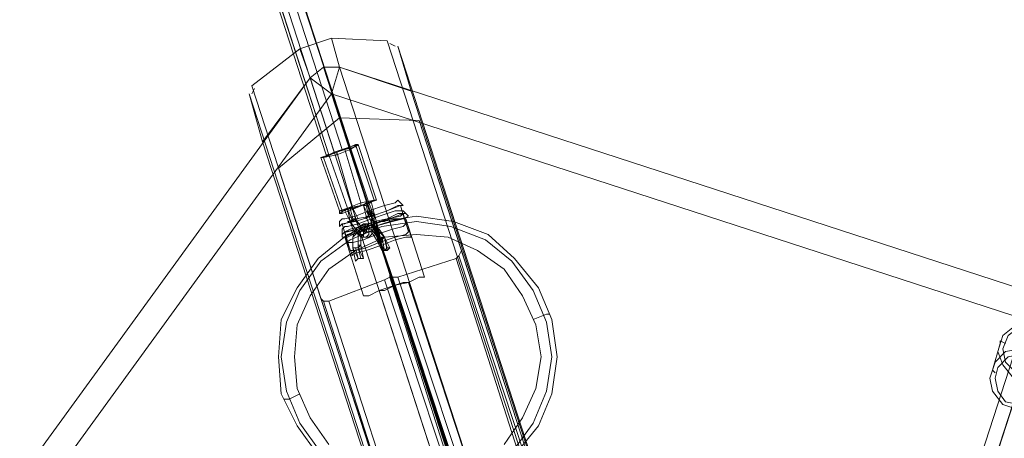
# Model space of a CAD drawing. Units: millimetres. Extents: x -109041 to -97743, y 97901 to 108775.
# Drawn here: x -104190 to -103591, y 104365 to 104619 of the extents above; entities that cross this region are included whole.
import ezdxf

# ---------------------------------------------------------------- set-up
doc = ezdxf.new("R2010")
doc.units = ezdxf.units.MM
for name, color, linetype, lineweight in [('beslag', 253, 'Continuous', 9), ('matr', 32, 'Continuous', 9), ('plader', 38, 'Continuous', 9), ('stål', 253, 'Continuous', 9), ('taifun', 251, 'Continuous', 9), ('tov', 251, 'Continuous', 9)]:
    doc.layers.add(name, color=color, linetype=linetype, lineweight=lineweight)

msp = doc.modelspace()

# ---------------------------------------------------------------- linework, layer by layer
at = {"layer": 'beslag'}
for points in [[(-104004.66, 104535.51), (-104006.28, 104535.51), (-104001.43, 104537.13), (-103991.74, 104540.35), (-103985.29, 104543.58), (-103983.67, 104543.58), (-103988.52, 104541.97), (-103996.59, 104538.74), (-104004.66, 104535.51)], [(-104004.66, 104535.51), (-104006.28, 104535.51), (-104001.43, 104537.13), (-103991.74, 104540.35), (-103985.29, 104543.58), (-103983.67, 104543.58), (-103988.52, 104541.97), (-103996.59, 104538.74), (-104004.66, 104535.51)], [(-103990.13, 104504.83), (-104001.43, 104537.13), (-103991.74, 104540.35), (-103982.06, 104508.06)], [(-103990.13, 104504.83), (-104001.43, 104537.13), (-103991.74, 104540.35), (-103982.06, 104508.06)], [(-103977.21, 104508.06), (-103988.52, 104541.97), (-103996.59, 104538.74), (-103986.9, 104504.83)], [(-103977.21, 104508.06), (-103988.52, 104541.97), (-103996.59, 104538.74), (-103986.9, 104504.83)], [(-103982.06, 104508.06), (-103991.74, 104540.35), (-103985.29, 104543.58), (-103973.98, 104509.68)], [(-103982.06, 104508.06), (-103991.74, 104540.35), (-103985.29, 104543.58), (-103973.98, 104509.68)], [(-103972.37, 104509.68), (-103983.67, 104543.58), (-103988.52, 104541.97), (-103977.21, 104508.06)], [(-103972.37, 104509.68), (-103983.67, 104543.58), (-103988.52, 104541.97), (-103977.21, 104508.06)], [(-103973.98, 104509.68), (-103985.29, 104543.58), (-103983.67, 104543.58), (-103972.37, 104509.68)], [(-103973.98, 104509.68), (-103985.29, 104543.58), (-103983.67, 104543.58), (-103972.37, 104509.68)], [(-103994.97, 104503.22), (-104006.28, 104535.51), (-104001.43, 104537.13), (-103990.13, 104504.83)], [(-103994.97, 104503.22), (-104006.28, 104535.51), (-104001.43, 104537.13), (-103990.13, 104504.83)], [(-104004.66, 104535.51), (-104006.28, 104535.51), (-103994.97, 104503.22), (-103993.36, 104503.22), (-104004.66, 104535.51)], [(-104004.66, 104535.51), (-104006.28, 104535.51), (-103994.97, 104503.22), (-103993.36, 104503.22), (-104004.66, 104535.51)], [(-103986.9, 104504.83), (-103996.59, 104538.74), (-104004.66, 104535.51), (-103993.36, 104503.22)], [(-103986.9, 104504.83), (-103996.59, 104538.74), (-104004.66, 104535.51), (-103993.36, 104503.22)], [(-103993.36, 104503.22), (-103994.97, 104503.22), (-103990.13, 104504.83), (-103982.06, 104508.06), (-103973.98, 104509.68), (-103972.37, 104509.68), (-103977.21, 104508.06), (-103986.9, 104504.83), (-103993.36, 104503.22), (-104004.66, 104535.51)], [(-103993.36, 104503.22), (-103994.97, 104503.22), (-103990.13, 104504.83), (-103982.06, 104508.06), (-103973.98, 104509.68), (-103972.37, 104509.68), (-103977.21, 104508.06), (-103986.9, 104504.83), (-103993.36, 104503.22), (-104004.66, 104535.51)], [(-103988.52, 104496.76), (-103991.74, 104503.22), (-103990.13, 104504.83), (-103988.52, 104496.76)], [(-103991.74, 104503.22), (-103990.13, 104504.83), (-103986.9, 104496.76), (-103988.52, 104496.76)], [(-103988.52, 104496.76), (-103991.74, 104503.22), (-103990.13, 104504.83), (-103988.52, 104496.76)], [(-103991.74, 104503.22), (-103990.13, 104504.83), (-103986.9, 104496.76), (-103988.52, 104496.76)], [(-103990.13, 104504.83), (-103986.9, 104496.76), (-103985.29, 104498.38), (-103986.9, 104504.83)], [(-103988.52, 104504.83), (-103986.9, 104498.38), (-103988.52, 104496.76), (-103990.13, 104504.83)], [(-103990.13, 104504.83), (-103986.9, 104496.76), (-103985.29, 104498.38), (-103986.9, 104504.83)], [(-103988.52, 104504.83), (-103986.9, 104498.38), (-103988.52, 104496.76), (-103990.13, 104504.83)], [(-103986.9, 104504.83), (-103983.67, 104498.38), (-103985.29, 104498.38), (-103986.9, 104498.38), (-103988.52, 104504.83)], [(-103986.9, 104504.83), (-103983.67, 104498.38), (-103985.29, 104498.38), (-103986.9, 104498.38), (-103988.52, 104504.83)], [(-103986.9, 104504.83), (-103983.67, 104498.38), (-103985.29, 104498.38)], [(-103986.9, 104504.83), (-103985.29, 104498.38)], [(-103986.9, 104504.83), (-103983.67, 104498.38), (-103985.29, 104498.38)], [(-103986.9, 104504.83), (-103985.29, 104498.38)], [(-103978.83, 104508.06), (-103975.6, 104499.99), (-103977.21, 104499.99), (-103980.44, 104506.45)], [(-103978.83, 104508.06), (-103975.6, 104499.99), (-103977.21, 104499.99), (-103980.44, 104506.45)], [(-103977.21, 104499.99), (-103978.83, 104499.99), (-103980.44, 104506.45), (-103977.21, 104499.99)], [(-103980.44, 104506.45), (-103978.83, 104506.45), (-103977.21, 104499.99), (-103978.83, 104499.99)], [(-103980.44, 104506.45), (-103978.83, 104499.99)], [(-103977.21, 104499.99), (-103978.83, 104499.99), (-103980.44, 104506.45), (-103977.21, 104499.99)], [(-103980.44, 104506.45), (-103978.83, 104506.45), (-103977.21, 104499.99), (-103978.83, 104499.99)], [(-103980.44, 104506.45), (-103978.83, 104499.99)], [(-103978.83, 104506.45), (-103977.21, 104499.99), (-103973.98, 104499.99), (-103977.21, 104508.06)], [(-103975.6, 104508.06), (-103973.98, 104501.6), (-103975.6, 104499.99), (-103978.83, 104508.06)], [(-103978.83, 104506.45), (-103977.21, 104499.99), (-103973.98, 104499.99), (-103977.21, 104508.06)], [(-103975.6, 104508.06), (-103973.98, 104501.6), (-103975.6, 104499.99), (-103978.83, 104508.06)], [(-103977.21, 104508.06), (-103973.98, 104499.99), (-103973.98, 104501.6), (-103975.6, 104508.06)], [(-103977.21, 104508.06), (-103973.98, 104499.99), (-103973.98, 104501.6), (-103975.6, 104508.06)], [(-103975.6, 104508.06), (-103973.98, 104501.6)], [(-103975.6, 104508.06), (-103973.98, 104501.6)], [(-103991.74, 104503.22), (-103988.52, 104496.76)], [(-103991.74, 104503.22), (-103988.52, 104496.76)], [(-103988.52, 104496.76), (-103986.9, 104496.76), (-103985.29, 104498.38), (-103983.67, 104498.38), (-103985.29, 104498.38), (-103986.9, 104498.38), (-103988.52, 104496.76)], [(-103988.52, 104496.76), (-103986.9, 104496.76), (-103985.29, 104498.38), (-103983.67, 104498.38), (-103985.29, 104498.38), (-103986.9, 104498.38), (-103988.52, 104496.76)], [(-103977.21, 104499.99), (-103978.83, 104499.99), (-103977.21, 104499.99), (-103973.98, 104499.99), (-103973.98, 104501.6), (-103975.6, 104499.99), (-103977.21, 104499.99)], [(-103977.21, 104499.99), (-103978.83, 104499.99), (-103977.21, 104499.99), (-103973.98, 104499.99), (-103973.98, 104501.6), (-103975.6, 104499.99), (-103977.21, 104499.99)], [(-103969.14, 104487.07), (-103967.53, 104479), (-103969.14, 104479), (-103970.76, 104485.46)], [(-103969.14, 104487.07), (-103967.53, 104479), (-103969.14, 104479), (-103970.76, 104485.46)], [(-103967.53, 104487.07), (-103965.91, 104480.61), (-103967.53, 104479), (-103969.14, 104487.07)], [(-103967.53, 104487.07), (-103965.91, 104480.61), (-103967.53, 104479), (-103969.14, 104487.07)], [(-103967.53, 104487.07), (-103965.91, 104479), (-103964.3, 104480.61)], [(-103967.53, 104487.07), (-103964.3, 104480.61), (-103965.91, 104480.61)], [(-103967.53, 104487.07), (-103965.91, 104479), (-103964.3, 104480.61)], [(-103967.53, 104487.07), (-103964.3, 104480.61), (-103965.91, 104480.61)], [(-103983.67, 104474.16), (-103985.29, 104472.54), (-103986.9, 104480.61), (-103983.67, 104474.16)], [(-103986.9, 104480.61), (-103985.29, 104480.61), (-103983.67, 104474.16), (-103985.29, 104472.54)], [(-103983.67, 104480.61), (-103982.06, 104474.16), (-103983.67, 104474.16), (-103986.9, 104480.61)], [(-103986.9, 104480.61), (-103985.29, 104472.54)], [(-103983.67, 104474.16), (-103985.29, 104472.54), (-103986.9, 104480.61), (-103983.67, 104474.16)], [(-103986.9, 104480.61), (-103985.29, 104480.61), (-103983.67, 104474.16), (-103985.29, 104472.54)], [(-103983.67, 104480.61), (-103982.06, 104474.16), (-103983.67, 104474.16), (-103986.9, 104480.61)], [(-103986.9, 104480.61), (-103985.29, 104472.54)], [(-103985.29, 104480.61), (-103983.67, 104474.16), (-103980.44, 104474.16), (-103983.67, 104480.61)], [(-103985.29, 104480.61), (-103983.67, 104474.16), (-103980.44, 104474.16), (-103983.67, 104480.61)], [(-103982.06, 104482.23), (-103980.44, 104474.16), (-103982.06, 104474.16), (-103983.67, 104480.61)], [(-103982.06, 104482.23), (-103980.44, 104474.16), (-103982.06, 104474.16), (-103983.67, 104480.61)], [(-103982.06, 104482.23), (-103980.44, 104474.16)], [(-103982.06, 104482.23), (-103980.44, 104474.16)], [(-103969.14, 104479), (-103972.37, 104485.46), (-103970.76, 104485.46), (-103969.14, 104479)], [(-103972.37, 104485.46), (-103970.76, 104485.46), (-103967.53, 104479), (-103969.14, 104479)], [(-103972.37, 104485.46), (-103969.14, 104479)], [(-103969.14, 104479), (-103972.37, 104485.46), (-103970.76, 104485.46), (-103969.14, 104479)], [(-103972.37, 104485.46), (-103970.76, 104485.46), (-103967.53, 104479), (-103969.14, 104479)], [(-103972.37, 104485.46), (-103969.14, 104479)], [(-103969.14, 104479), (-103967.53, 104479), (-103965.91, 104479), (-103964.3, 104480.61), (-103965.91, 104480.61), (-103967.53, 104479), (-103969.14, 104479)], [(-103969.14, 104479), (-103967.53, 104479), (-103965.91, 104479), (-103964.3, 104480.61), (-103965.91, 104480.61), (-103967.53, 104479), (-103969.14, 104479)], [(-103983.67, 104474.16), (-103985.29, 104472.54), (-103983.67, 104474.16), (-103980.44, 104474.16), (-103982.06, 104474.16), (-103983.67, 104474.16)], [(-103983.67, 104474.16), (-103985.29, 104472.54), (-103983.67, 104474.16), (-103980.44, 104474.16), (-103982.06, 104474.16), (-103983.67, 104474.16)]]:
    msp.add_lwpolyline(points, close=True, dxfattribs=at)
at = {"layer": 'beslag', "flags": 128}
for points in [[(-103988.52, 104541.97), (-103988.52, 104540.35), (-103983.67, 104543.58), (-103985.29, 104541.97), (-103991.74, 104540.35), (-104001.43, 104537.13), (-104006.28, 104535.51), (-104004.66, 104535.51), (-103996.59, 104537.13), (-103988.52, 104540.35)], [(-103988.52, 104541.97), (-103988.52, 104540.35), (-103983.67, 104543.58), (-103985.29, 104541.97), (-103991.74, 104540.35), (-104001.43, 104537.13), (-104006.28, 104535.51), (-104004.66, 104535.51), (-103996.59, 104537.13), (-103988.52, 104540.35)], [(-103985.29, 104543.58), (-103985.29, 104541.97)], [(-103985.29, 104543.58), (-103985.29, 104541.97)], [(-103996.59, 104538.74), (-103996.59, 104537.13)], [(-103996.59, 104538.74), (-103996.59, 104537.13)], [(-103986.9, 104504.83), (-103985.29, 104504.83)], [(-103986.9, 104504.83), (-103985.29, 104504.83)], [(-103982.06, 104508.06), (-103982.06, 104506.45)], [(-103982.06, 104508.06), (-103982.06, 104506.45)], [(-103994.97, 104503.22), (-103994.97, 104501.6)], [(-103994.97, 104503.22), (-103994.97, 104501.6)], [(-103993.36, 104503.22), (-103993.36, 104501.6)], [(-103993.36, 104503.22), (-103993.36, 104501.6)], [(-103973.98, 104499.99), (-103973.98, 104495.15), (-103973.98, 104491.92), (-103977.21, 104490.3), (-103980.44, 104490.3), (-103982.06, 104493.53), (-103985.29, 104498.38), (-103983.67, 104493.53), (-103980.44, 104491.92), (-103977.21, 104495.15), (-103978.83, 104499.99), (-103977.21, 104495.15), (-103978.83, 104490.3), (-103980.44, 104488.69), (-103983.67, 104488.69), (-103986.9, 104491.92), (-103988.52, 104496.76), (-103985.29, 104491.92), (-103982.06, 104487.07), (-103977.21, 104487.07), (-103975.6, 104488.69), (-103973.98, 104493.53), (-103975.6, 104499.99)], [(-103973.98, 104499.99), (-103973.98, 104495.15), (-103973.98, 104491.92), (-103977.21, 104490.3), (-103980.44, 104490.3), (-103982.06, 104493.53), (-103985.29, 104498.38), (-103983.67, 104493.53), (-103980.44, 104491.92), (-103977.21, 104495.15), (-103978.83, 104499.99), (-103977.21, 104495.15), (-103978.83, 104490.3), (-103980.44, 104488.69), (-103983.67, 104488.69), (-103986.9, 104491.92), (-103988.52, 104496.76), (-103985.29, 104491.92), (-103982.06, 104487.07), (-103977.21, 104487.07), (-103975.6, 104488.69), (-103973.98, 104493.53), (-103975.6, 104499.99)], [(-103985.29, 104498.38), (-103988.52, 104496.76)], [(-103985.29, 104498.38), (-103988.52, 104496.76)], [(-103983.67, 104480.61), (-103983.67, 104488.69), (-103978.83, 104493.53), (-103972.37, 104491.92), (-103967.53, 104487.07), (-103970.76, 104491.92), (-103975.6, 104495.15), (-103980.44, 104495.15), (-103985.29, 104491.92), (-103986.9, 104487.07), (-103986.9, 104480.61), (-103986.9, 104487.07), (-103982.06, 104491.92), (-103975.6, 104491.92), (-103970.76, 104485.46)], [(-103983.67, 104480.61), (-103983.67, 104488.69), (-103978.83, 104493.53), (-103972.37, 104491.92), (-103967.53, 104487.07), (-103970.76, 104491.92), (-103975.6, 104495.15), (-103980.44, 104495.15), (-103985.29, 104491.92), (-103986.9, 104487.07), (-103986.9, 104480.61), (-103986.9, 104487.07), (-103982.06, 104491.92), (-103975.6, 104491.92), (-103970.76, 104485.46)], [(-103982.06, 104482.23), (-103982.06, 104487.07), (-103978.83, 104490.3), (-103975.6, 104490.3), (-103972.37, 104485.46)], [(-103982.06, 104482.23), (-103982.06, 104487.07), (-103978.83, 104490.3), (-103975.6, 104490.3), (-103972.37, 104485.46)]]:
    msp.add_lwpolyline(points, dxfattribs=at)
for points in [[(-103988.52, 104541.97), (-103996.59, 104538.74), (-104004.66, 104535.51), (-104006.28, 104535.51), (-104001.43, 104537.13), (-103991.74, 104540.35), (-103985.29, 104543.58), (-103983.67, 104543.58), (-103988.52, 104541.97)], [(-103988.52, 104541.97), (-103996.59, 104538.74), (-104004.66, 104535.51), (-104006.28, 104535.51), (-104001.43, 104537.13), (-103991.74, 104540.35), (-103985.29, 104543.58), (-103983.67, 104543.58), (-103988.52, 104541.97)], [(-103977.21, 104508.06), (-103972.37, 104509.68), (-103973.98, 104509.68), (-103982.06, 104506.45), (-103990.13, 104504.83), (-103994.97, 104501.6), (-103993.36, 104501.6), (-103985.29, 104504.83)], [(-103977.21, 104508.06), (-103986.9, 104504.83), (-103993.36, 104503.22), (-103994.97, 104503.22), (-103990.13, 104504.83), (-103982.06, 104508.06), (-103973.98, 104509.68), (-103972.37, 104509.68), (-103977.21, 104508.06)], [(-103977.21, 104508.06), (-103972.37, 104509.68), (-103973.98, 104509.68), (-103982.06, 104506.45), (-103990.13, 104504.83), (-103994.97, 104501.6), (-103993.36, 104501.6), (-103985.29, 104504.83)], [(-103977.21, 104508.06), (-103986.9, 104504.83), (-103993.36, 104503.22), (-103994.97, 104503.22), (-103990.13, 104504.83), (-103982.06, 104508.06), (-103973.98, 104509.68), (-103972.37, 104509.68), (-103977.21, 104508.06)], [(-103988.52, 104496.76), (-103986.9, 104496.76), (-103985.29, 104498.38), (-103983.67, 104498.38), (-103985.29, 104498.38), (-103985.29, 104496.76), (-103986.9, 104496.76), (-103988.52, 104496.76), (-103990.13, 104496.76), (-103988.52, 104496.76)], [(-103983.67, 104498.38), (-103985.29, 104498.38), (-103986.9, 104496.76), (-103988.52, 104496.76), (-103990.13, 104496.76), (-103988.52, 104496.76), (-103986.9, 104496.76), (-103985.29, 104498.38), (-103983.67, 104498.38)], [(-103988.52, 104496.76), (-103986.9, 104496.76), (-103985.29, 104498.38), (-103983.67, 104498.38), (-103985.29, 104498.38), (-103985.29, 104496.76), (-103986.9, 104496.76), (-103988.52, 104496.76), (-103990.13, 104496.76), (-103988.52, 104496.76)], [(-103983.67, 104498.38), (-103985.29, 104498.38), (-103986.9, 104496.76), (-103988.52, 104496.76), (-103990.13, 104496.76), (-103988.52, 104496.76), (-103986.9, 104496.76), (-103985.29, 104498.38), (-103983.67, 104498.38)], [(-103975.6, 104499.99), (-103977.21, 104499.99), (-103978.83, 104499.99), (-103978.83, 104498.38), (-103978.83, 104499.99), (-103977.21, 104499.99), (-103975.6, 104499.99), (-103973.98, 104499.99), (-103973.98, 104501.6), (-103973.98, 104499.99), (-103975.6, 104499.99)], [(-103978.83, 104498.38), (-103978.83, 104499.99), (-103977.21, 104499.99), (-103975.6, 104499.99), (-103973.98, 104499.99), (-103973.98, 104501.6), (-103973.98, 104499.99), (-103975.6, 104499.99), (-103977.21, 104499.99), (-103978.83, 104499.99), (-103978.83, 104498.38)], [(-103975.6, 104499.99), (-103977.21, 104499.99), (-103978.83, 104499.99), (-103978.83, 104498.38), (-103978.83, 104499.99), (-103977.21, 104499.99), (-103975.6, 104499.99), (-103973.98, 104499.99), (-103973.98, 104501.6), (-103973.98, 104499.99), (-103975.6, 104499.99)], [(-103978.83, 104498.38), (-103978.83, 104499.99), (-103977.21, 104499.99), (-103975.6, 104499.99), (-103973.98, 104499.99), (-103973.98, 104501.6), (-103973.98, 104499.99), (-103975.6, 104499.99), (-103977.21, 104499.99), (-103978.83, 104499.99), (-103978.83, 104498.38)], [(-103978.83, 104490.3), (-103980.44, 104490.3), (-103982.06, 104491.92), (-103982.06, 104493.53), (-103980.44, 104495.15), (-103978.83, 104493.53), (-103978.83, 104491.92), (-103978.83, 104490.3)], [(-103978.83, 104490.3), (-103980.44, 104490.3), (-103982.06, 104491.92), (-103982.06, 104493.53), (-103980.44, 104495.15), (-103978.83, 104493.53), (-103978.83, 104491.92), (-103978.83, 104490.3)], [(-103978.83, 104491.92), (-103977.21, 104491.92), (-103977.21, 104490.3), (-103977.21, 104488.69), (-103978.83, 104487.07), (-103980.44, 104487.07), (-103980.44, 104488.69), (-103980.44, 104490.3), (-103978.83, 104491.92)], [(-103978.83, 104491.92), (-103977.21, 104491.92), (-103977.21, 104490.3), (-103977.21, 104488.69), (-103978.83, 104487.07), (-103980.44, 104487.07), (-103980.44, 104488.69), (-103980.44, 104490.3), (-103978.83, 104491.92)], [(-103967.53, 104487.07), (-103969.14, 104487.07), (-103970.76, 104485.46), (-103972.37, 104485.46), (-103970.76, 104485.46), (-103969.14, 104485.46), (-103969.14, 104487.07), (-103967.53, 104487.07)], [(-103972.37, 104485.46), (-103970.76, 104485.46), (-103969.14, 104487.07), (-103967.53, 104487.07), (-103969.14, 104485.46), (-103970.76, 104485.46), (-103972.37, 104485.46)], [(-103967.53, 104487.07), (-103969.14, 104487.07), (-103970.76, 104485.46), (-103972.37, 104485.46), (-103970.76, 104485.46), (-103969.14, 104485.46), (-103969.14, 104487.07), (-103967.53, 104487.07)], [(-103972.37, 104485.46), (-103970.76, 104485.46), (-103969.14, 104487.07), (-103967.53, 104487.07), (-103969.14, 104485.46), (-103970.76, 104485.46), (-103972.37, 104485.46)], [(-103986.9, 104480.61), (-103985.29, 104480.61), (-103983.67, 104480.61), (-103982.06, 104482.23), (-103983.67, 104482.23), (-103983.67, 104480.61), (-103985.29, 104480.61), (-103986.9, 104480.61)], [(-103982.06, 104482.23), (-103983.67, 104480.61), (-103985.29, 104480.61), (-103986.9, 104480.61), (-103985.29, 104480.61), (-103983.67, 104480.61), (-103982.06, 104482.23)], [(-103986.9, 104480.61), (-103985.29, 104480.61), (-103983.67, 104480.61), (-103982.06, 104482.23), (-103983.67, 104482.23), (-103983.67, 104480.61), (-103985.29, 104480.61), (-103986.9, 104480.61)], [(-103982.06, 104482.23), (-103983.67, 104480.61), (-103985.29, 104480.61), (-103986.9, 104480.61), (-103985.29, 104480.61), (-103983.67, 104480.61), (-103982.06, 104482.23)]]:
    msp.add_lwpolyline(points, close=True, dxfattribs=at)
at = {"layer": 'beslag'}
for points in [[(-103990.13, 104504.83), (-103991.74, 104503.22), (-103990.13, 104504.83), (-103986.9, 104504.83), (-103988.52, 104504.83), (-103990.13, 104504.83), (-103988.52, 104496.76)], [(-103990.13, 104504.83), (-103991.74, 104503.22), (-103990.13, 104504.83), (-103986.9, 104504.83), (-103988.52, 104504.83), (-103990.13, 104504.83), (-103988.52, 104496.76)], [(-103988.52, 104496.76), (-103990.13, 104504.83)], [(-103988.52, 104496.76), (-103990.13, 104504.83)], [(-103980.44, 104506.45), (-103978.83, 104506.45), (-103977.21, 104508.06), (-103975.6, 104508.06), (-103978.83, 104508.06), (-103980.44, 104506.45), (-103977.21, 104499.99)], [(-103980.44, 104506.45), (-103978.83, 104506.45), (-103977.21, 104508.06), (-103975.6, 104508.06), (-103978.83, 104508.06), (-103980.44, 104506.45), (-103977.21, 104499.99)], [(-103977.21, 104499.99), (-103980.44, 104506.45)], [(-103977.21, 104499.99), (-103980.44, 104506.45)], [(-103967.53, 104479), (-103965.91, 104479), (-103967.53, 104487.07), (-103970.76, 104485.46), (-103972.37, 104485.46), (-103970.76, 104485.46), (-103967.53, 104487.07), (-103969.14, 104487.07), (-103970.76, 104485.46), (-103969.14, 104479)], [(-103967.53, 104479), (-103965.91, 104479), (-103967.53, 104487.07), (-103970.76, 104485.46), (-103972.37, 104485.46), (-103970.76, 104485.46), (-103967.53, 104487.07), (-103969.14, 104487.07), (-103970.76, 104485.46), (-103969.14, 104479)], [(-103986.9, 104480.61), (-103985.29, 104480.61), (-103983.67, 104480.61), (-103982.06, 104482.23), (-103983.67, 104480.61), (-103986.9, 104480.61), (-103983.67, 104474.16)], [(-103986.9, 104480.61), (-103985.29, 104480.61), (-103983.67, 104480.61), (-103982.06, 104482.23), (-103983.67, 104480.61), (-103986.9, 104480.61), (-103983.67, 104474.16)], [(-103983.67, 104474.16), (-103986.9, 104480.61)], [(-103983.67, 104474.16), (-103986.9, 104480.61)], [(-103980.44, 104474.16), (-103982.06, 104482.23), (-103983.67, 104480.61)], [(-103980.44, 104474.16), (-103982.06, 104482.23), (-103983.67, 104480.61)], [(-103980.44, 104474.16), (-103983.67, 104480.61)], [(-103980.44, 104474.16), (-103983.67, 104480.61)], [(-103967.53, 104479), (-103970.76, 104485.46), (-103969.14, 104479)], [(-103967.53, 104479), (-103970.76, 104485.46), (-103969.14, 104479)]]:
    msp.add_lwpolyline(points, dxfattribs=at)
at = {"layer": 'matr', "flags": 128}
for points in [[(-104012.73, 104583.95), (-104004.66, 104590.41), (-103994.97, 104590.41), (-103999.82, 104608.17), (-104019.19, 104601.71)], [(-103999.82, 104608.17), (-103965.91, 104606.55)], [(-103961.07, 104603.32), (-103964.3, 104604.94)], [(-103959.45, 104603.32), (-103596.17, 103484.41)], [(-103578.41, 103429.52), (-103596.17, 103484.41), (-103959.45, 104603.32), (-103951.38, 104575.88)], [(-103994.97, 104590.41), (-103951.38, 104575.88), (-103578.41, 103429.52), (-103633.31, 103447.28), (-104004.66, 104590.41)], [(-103597.79, 103486.03), (-103602.63, 103489.26), (-103684.97, 103461.81), (-104048.26, 104579.1)], [(-104046.64, 104577.49), (-104048.26, 104574.26)], [(-104049.87, 104574.26), (-103686.59, 103455.35), (-103668.83, 103398.84)], [(-104006.28, 104449.94), (-104032.11, 104529.05), (-103994.97, 104559.73)], [(-103636.54, 103453.74), (-103885.18, 104220.67), (-103909.4, 104296.55), (-103911.02, 104299.78), (-103964.3, 104464.47), (-103994.97, 104559.73), (-103623.62, 103416.6), (-103665.6, 103402.07), (-103665.6, 103403.69)], [(-103623.62, 103416.6), (-103994.97, 104559.73), (-103964.3, 104464.47), (-103911.02, 104299.78), (-103909.4, 104296.55), (-103885.18, 104220.67), (-103636.54, 103453.74)], [(-103994.97, 104559.73), (-103946.54, 104558.11)], [(-103923.93, 104474.16), (-103922.32, 104475.77), (-103920.7, 104479), (-103946.54, 104558.11), (-103580.03, 103429.52)], [(-104041.8, 104545.2), (-103668.83, 103398.84), (-103633.31, 103447.28)], [(-104032.11, 104529.05), (-103665.6, 103402.07)], [(-103956.22, 104506.45), (-103957.84, 104506.45), (-103965.91, 104503.22), (-103975.6, 104499.99), (-103985.29, 104496.76), (-103993.36, 104495.15), (-103994.97, 104493.53), (-103994.97, 104496.76), (-103993.36, 104498.38), (-103991.74, 104498.38), (-103985.29, 104499.99), (-103977.21, 104503.22), (-103967.53, 104506.45), (-103961.07, 104508.06), (-103967.53, 104506.45), (-103977.21, 104503.22), (-103985.29, 104499.99), (-103991.74, 104498.38), (-103993.36, 104498.38), (-103991.74, 104498.38), (-103985.29, 104499.99), (-103977.21, 104503.22), (-103967.53, 104506.45), (-103961.07, 104508.06), (-103959.45, 104509.68), (-103957.84, 104508.06), (-103956.22, 104506.45), (-103957.84, 104506.45), (-103965.91, 104503.22), (-103975.6, 104499.99), (-103985.29, 104496.76), (-103993.36, 104495.15), (-103994.97, 104493.53), (-103993.36, 104495.15), (-103985.29, 104496.76), (-103975.6, 104499.99), (-103965.91, 104503.22), (-103957.84, 104506.45), (-103954.61, 104495.15), (-103956.22, 104493.53), (-103962.68, 104491.92), (-103972.37, 104488.69), (-103980.44, 104485.46), (-103986.9, 104483.84), (-103990.13, 104483.84), (-103986.9, 104483.84), (-103980.44, 104485.46), (-103972.37, 104488.69), (-103962.68, 104491.92), (-103956.22, 104493.53)], [(-103993.36, 104498.38), (-103991.74, 104498.38), (-103985.29, 104499.99), (-103977.21, 104503.22), (-103967.53, 104506.45), (-103961.07, 104508.06), (-103959.45, 104509.68)], [(-103993.36, 104495.15), (-103991.74, 104495.15), (-103985.29, 104498.38), (-103975.6, 104499.99), (-103965.91, 104503.22), (-103959.45, 104506.45), (-103957.84, 104506.45), (-103965.91, 104503.22), (-103975.6, 104499.99), (-103985.29, 104496.76), (-103993.36, 104495.15), (-103994.97, 104493.53)], [(-103959.45, 104506.45), (-103965.91, 104503.22), (-103975.6, 104499.99), (-103985.29, 104498.38), (-103991.74, 104495.15), (-103993.36, 104495.15), (-103990.13, 104483.84)], [(-104007.89, 104354.68), (-104020.81, 104372.44), (-104030.5, 104391.81), (-104032.11, 104414.42), (-104032.11, 104414.42), (-104030.5, 104437.02), (-104020.81, 104456.4), (-104007.89, 104474.16), (-103990.13, 104488.69), (-103969.14, 104496.76), (-103948.15, 104499.99), (-103925.55, 104496.76), (-103904.56, 104488.69), (-103888.41, 104474.16), (-103873.88, 104456.4), (-103865.81, 104437.02), (-103862.58, 104414.42), (-103865.81, 104391.81), (-103873.88, 104372.44), (-103888.41, 104354.68)], [(-104007.89, 104354.68), (-104020.81, 104372.44), (-104030.5, 104391.81), (-104032.11, 104414.42), (-104032.11, 104414.42), (-104030.5, 104437.02), (-104020.81, 104456.4), (-104007.89, 104474.16), (-103990.13, 104488.69), (-103969.14, 104496.76), (-103948.15, 104499.99), (-103925.55, 104496.76), (-103904.56, 104488.69), (-103888.41, 104474.16), (-103873.88, 104456.4), (-103865.81, 104437.02), (-103862.58, 104414.42), (-103865.81, 104391.81), (-103873.88, 104372.44), (-103888.41, 104354.68)], [(-103977.21, 104503.22), (-103977.21, 104501.6), (-103975.6, 104499.99), (-103975.6, 104501.6), (-103975.6, 104503.22)], [(-104006.28, 104356.29), (-104019.19, 104374.05), (-104027.27, 104393.43), (-104030.5, 104414.42), (-104030.5, 104414.42), (-104027.27, 104435.41), (-104019.19, 104454.78), (-104006.28, 104472.54), (-103988.52, 104485.46), (-103969.14, 104493.53), (-103948.15, 104496.76), (-103927.16, 104493.53), (-103906.17, 104485.46), (-103890.03, 104472.54), (-103877.11, 104454.78), (-103869.04, 104435.41), (-103865.81, 104414.42), (-103869.04, 104393.43), (-103877.11, 104374.05), (-103890.03, 104356.29)], [(-103961.07, 104458.01), (-103973.98, 104495.15)], [(-103961.07, 104458.01), (-103973.98, 104495.15), (-103972.37, 104491.92), (-103970.76, 104485.46)], [(-103894.87, 104361.14), (-103883.57, 104377.28), (-103875.49, 104395.04), (-103872.27, 104414.42), (-103872.27, 104414.42), (-103875.49, 104433.79), (-103883.57, 104451.55), (-103894.87, 104467.7), (-103911.02, 104479), (-103928.78, 104487.07), (-103948.15, 104488.69), (-103967.53, 104487.07), (-103985.29, 104479), (-104001.43, 104467.7), (-104012.73, 104451.55), (-104020.81, 104433.79), (-104022.42, 104414.42), (-104020.81, 104395.04), (-104012.73, 104377.28), (-104001.43, 104361.14)], [(-103922.32, 104475.77), (-103869.04, 104314.31)], [(-103920.7, 104479), (-103867.42, 104314.31)], [(-103964.3, 104464.47), (-103964.3, 104462.85), (-103967.53, 104461.24)], [(-103964.3, 104464.47), (-103962.68, 104462.85), (-103959.45, 104462.85)], [(-103912.63, 104299.78), (-103964.3, 104462.85)], [(-103909.4, 104301.4), (-103962.68, 104462.85)], [(-103922.32, 104338.53), (-103961.07, 104458.01)], [(-103922.32, 104338.53), (-103961.07, 104458.01)], [(-104001.43, 104448.32), (-104004.66, 104448.32), (-104006.28, 104449.94), (-103952.99, 104286.86)], [(-104004.66, 104448.32), (-103952.99, 104286.86)], [(-103867.42, 104440.25), (-103869.04, 104440.25), (-103877.11, 104437.02)], [(-104028.88, 104388.58), (-104025.65, 104388.58), (-104019.19, 104391.81)]]:
    msp.add_lwpolyline(points, dxfattribs=at)
for points in [[(-103602.63, 103489.26), (-103965.91, 104606.55)], [(-104012.73, 104583.95), (-104041.8, 104545.2), (-104049.87, 104574.26), (-103686.59, 103455.35), (-103684.97, 103461.81), (-104048.26, 104579.1), (-104019.19, 104601.71)], [(-103954.61, 104498.38), (-103956.22, 104498.38), (-103957.84, 104498.38), (-103961.07, 104498.38), (-103964.3, 104498.38), (-103967.53, 104496.76), (-103970.76, 104496.76), (-103973.98, 104495.15), (-103977.21, 104493.53), (-103980.44, 104493.53), (-103983.67, 104491.92), (-103986.9, 104490.3), (-103988.52, 104488.69), (-103990.13, 104488.69), (-103991.74, 104487.07), (-103990.13, 104488.69), (-103988.52, 104488.69), (-103986.9, 104490.3), (-103983.67, 104491.92), (-103980.44, 104493.53), (-103977.21, 104493.53), (-103973.98, 104495.15), (-103970.76, 104496.76), (-103967.53, 104496.76), (-103964.3, 104498.38), (-103961.07, 104498.38), (-103957.84, 104498.38), (-103956.22, 104498.38)], [(-103991.74, 104487.07), (-103990.13, 104488.69), (-103988.52, 104488.69), (-103986.9, 104490.3), (-103983.67, 104491.92), (-103980.44, 104493.53), (-103977.21, 104493.53), (-103973.98, 104495.15), (-103970.76, 104496.76), (-103967.53, 104496.76), (-103964.3, 104498.38), (-103961.07, 104498.38), (-103957.84, 104498.38), (-103956.22, 104498.38), (-103957.84, 104498.38), (-103961.07, 104498.38), (-103964.3, 104498.38), (-103967.53, 104496.76), (-103970.76, 104496.76), (-103973.98, 104495.15), (-103977.21, 104493.53), (-103980.44, 104493.53), (-103983.67, 104491.92), (-103986.9, 104490.3), (-103988.52, 104488.69), (-103990.13, 104488.69)], [(-103991.74, 104487.07), (-103990.13, 104488.69), (-103988.52, 104488.69), (-103986.9, 104490.3), (-103983.67, 104491.92), (-103980.44, 104493.53), (-103977.21, 104493.53), (-103973.98, 104495.15), (-103970.76, 104496.76), (-103967.53, 104496.76), (-103964.3, 104498.38), (-103961.07, 104498.38), (-103957.84, 104498.38), (-103956.22, 104498.38), (-103957.84, 104498.38), (-103961.07, 104498.38), (-103964.3, 104498.38), (-103967.53, 104496.76), (-103970.76, 104496.76), (-103973.98, 104495.15), (-103977.21, 104493.53), (-103980.44, 104493.53), (-103983.67, 104491.92), (-103986.9, 104490.3), (-103988.52, 104488.69), (-103990.13, 104488.69)], [(-103954.61, 104498.38), (-103956.22, 104498.38), (-103957.84, 104498.38), (-103961.07, 104498.38), (-103964.3, 104498.38), (-103967.53, 104496.76), (-103970.76, 104496.76), (-103973.98, 104495.15), (-103977.21, 104493.53), (-103980.44, 104493.53), (-103983.67, 104491.92), (-103986.9, 104490.3), (-103988.52, 104488.69), (-103990.13, 104488.69), (-103991.74, 104487.07), (-103990.13, 104488.69), (-103988.52, 104488.69), (-103986.9, 104490.3), (-103983.67, 104491.92), (-103980.44, 104493.53), (-103977.21, 104493.53), (-103973.98, 104495.15), (-103970.76, 104496.76), (-103967.53, 104496.76), (-103964.3, 104498.38), (-103961.07, 104498.38), (-103957.84, 104498.38), (-103956.22, 104498.38)], [(-103975.6, 104499.99), (-103972.37, 104488.69)], [(-103954.61, 104498.38), (-103943.31, 104462.85)], [(-103954.61, 104498.38), (-103943.31, 104462.85)], [(-103973.98, 104495.15), (-103961.07, 104458.01)], [(-103973.98, 104495.15), (-103961.07, 104458.01)], [(-103973.98, 104495.15), (-103961.07, 104458.01)], [(-103991.74, 104487.07), (-103980.44, 104451.55)], [(-103991.74, 104487.07), (-103980.44, 104451.55)], [(-103906.17, 104301.4), (-103872.27, 104312.7), (-103923.93, 104474.16), (-103959.45, 104462.85)], [(-103980.44, 104451.55), (-103977.21, 104451.55), (-103970.76, 104454.78), (-103961.07, 104458.01), (-103952.99, 104459.63), (-103946.54, 104462.85), (-103952.99, 104459.63), (-103961.07, 104458.01), (-103970.76, 104454.78), (-103977.21, 104451.55), (-103980.44, 104451.55), (-103977.21, 104451.55), (-103970.76, 104454.78), (-103961.07, 104458.01), (-103952.99, 104459.63), (-103946.54, 104462.85), (-103943.31, 104462.85), (-103946.54, 104462.85), (-103952.99, 104459.63), (-103961.07, 104458.01), (-103970.76, 104454.78), (-103977.21, 104451.55)], [(-103980.44, 104451.55), (-103977.21, 104451.55), (-103970.76, 104454.78), (-103961.07, 104458.01), (-103952.99, 104459.63), (-103946.54, 104462.85), (-103952.99, 104459.63), (-103961.07, 104458.01), (-103970.76, 104454.78), (-103977.21, 104451.55)], [(-103943.31, 104462.85), (-103946.54, 104462.85), (-103952.99, 104459.63), (-103961.07, 104458.01), (-103970.76, 104454.78), (-103977.21, 104451.55), (-103980.44, 104451.55), (-103977.21, 104451.55), (-103970.76, 104454.78), (-103961.07, 104458.01), (-103952.99, 104459.63), (-103946.54, 104462.85)], [(-103967.53, 104461.24), (-103914.24, 104299.78), (-103949.77, 104288.48), (-104001.43, 104448.32), (-103967.53, 104461.24)], [(-103970.76, 104454.78), (-103967.53, 104454.78), (-103961.07, 104458.01), (-103956.22, 104459.63), (-103952.99, 104459.63), (-103956.22, 104459.63), (-103961.07, 104458.01), (-103967.53, 104454.78)], [(-103970.76, 104454.78), (-103967.53, 104454.78), (-103961.07, 104458.01), (-103956.22, 104459.63), (-103952.99, 104459.63), (-103956.22, 104459.63), (-103961.07, 104458.01), (-103967.53, 104454.78)], [(-103952.99, 104459.63), (-103956.22, 104459.63), (-103961.07, 104458.01), (-103967.53, 104454.78), (-103961.07, 104458.01), (-103956.22, 104459.63)], [(-103952.99, 104459.63), (-103956.22, 104459.63), (-103961.07, 104458.01), (-103967.53, 104454.78), (-103961.07, 104458.01), (-103956.22, 104459.63)], [(-103961.07, 104458.01), (-103922.32, 104338.53)], [(-103961.07, 104458.01), (-103922.32, 104338.53)], [(-103961.07, 104458.01), (-103922.32, 104338.53)], [(-103952.99, 104459.63), (-103914.24, 104341.76)], [(-103952.99, 104459.63), (-103914.24, 104341.76)], [(-103970.76, 104454.78), (-103932.01, 104335.3)], [(-103970.76, 104454.78), (-103932.01, 104335.3)]]:
    msp.add_lwpolyline(points, close=True, dxfattribs=at)
at = {"layer": 'plader', "flags": 128}
for points in [[(-103994.97, 104590.41), (-103999.82, 104574.26)], [(-103951.38, 103356.86), (-103964.3, 103366.55), (-104897.53, 103366.55), (-104012.73, 104583.95), (-103725.34, 103697.54), (-103964.3, 103366.55)], [(-103999.82, 104574.26), (-104012.73, 104583.95)], [(-103318.46, 103576.45), (-103323.31, 103561.91), (-102569.29, 104109.26), (-103999.82, 104574.26), (-103712.42, 103687.85), (-103323.31, 103561.91)]]:
    msp.add_lwpolyline(points, dxfattribs=at)
for points in [[(-103705.96, 103702.38), (-103318.46, 103576.45), (-102564.45, 104125.41), (-103994.97, 104590.41), (-103705.96, 103702.38)], [(-103712.42, 103687.85), (-103951.38, 103356.86), (-104884.61, 103356.86), (-103999.82, 104574.26), (-103712.42, 103687.85)]]:
    msp.add_lwpolyline(points, close=True, dxfattribs=at)
at = {"layer": 'stål', "flags": 128}
for points in [[(-103956.22, 104506.45), (-103957.84, 104506.45), (-103965.91, 104503.22), (-103975.6, 104499.99), (-103985.29, 104496.76), (-103993.36, 104495.15), (-103994.97, 104493.53), (-103994.97, 104496.76), (-103993.36, 104498.38), (-103991.74, 104498.38), (-103985.29, 104499.99), (-103977.21, 104503.22), (-103967.53, 104506.45), (-103961.07, 104508.06), (-103967.53, 104506.45), (-103977.21, 104503.22), (-103985.29, 104499.99), (-103991.74, 104498.38), (-103993.36, 104498.38), (-103991.74, 104498.38), (-103985.29, 104499.99), (-103977.21, 104503.22), (-103967.53, 104506.45), (-103961.07, 104508.06), (-103959.45, 104509.68), (-103957.84, 104508.06), (-103956.22, 104506.45), (-103957.84, 104506.45), (-103965.91, 104503.22), (-103975.6, 104499.99), (-103985.29, 104496.76), (-103993.36, 104495.15), (-103994.97, 104493.53), (-103993.36, 104495.15), (-103985.29, 104496.76), (-103975.6, 104499.99), (-103965.91, 104503.22), (-103957.84, 104506.45), (-103954.61, 104495.15), (-103956.22, 104493.53), (-103962.68, 104491.92), (-103972.37, 104488.69), (-103980.44, 104485.46), (-103986.9, 104483.84), (-103990.13, 104483.84), (-103986.9, 104483.84), (-103980.44, 104485.46), (-103972.37, 104488.69), (-103962.68, 104491.92), (-103956.22, 104493.53)], [(-103993.36, 104498.38), (-103991.74, 104498.38), (-103985.29, 104499.99), (-103977.21, 104503.22), (-103967.53, 104506.45), (-103961.07, 104508.06), (-103959.45, 104509.68)], [(-103993.36, 104495.15), (-103991.74, 104495.15), (-103985.29, 104498.38), (-103975.6, 104499.99), (-103965.91, 104503.22), (-103959.45, 104506.45), (-103957.84, 104506.45), (-103965.91, 104503.22), (-103975.6, 104499.99), (-103985.29, 104496.76), (-103993.36, 104495.15), (-103994.97, 104493.53)], [(-103959.45, 104506.45), (-103965.91, 104503.22), (-103975.6, 104499.99), (-103985.29, 104498.38), (-103991.74, 104495.15), (-103993.36, 104495.15), (-103990.13, 104483.84)], [(-103954.61, 104501.6), (-103956.22, 104501.6), (-103964.3, 104498.38), (-103973.98, 104495.15), (-103983.67, 104491.92), (-103991.74, 104490.3), (-103993.36, 104488.69), (-103993.36, 104491.92), (-103991.74, 104493.53), (-103990.13, 104493.53), (-103983.67, 104495.15), (-103975.6, 104498.38), (-103965.91, 104501.6), (-103961.07, 104503.22), (-103965.91, 104501.6), (-103975.6, 104498.38), (-103983.67, 104495.15), (-103990.13, 104493.53), (-103991.74, 104493.53), (-103990.13, 104493.53), (-103983.67, 104495.15), (-103975.6, 104498.38), (-103965.91, 104501.6), (-103961.07, 104503.22), (-103957.84, 104503.22), (-103956.22, 104503.22), (-103954.61, 104501.6), (-103956.22, 104501.6), (-103964.3, 104498.38), (-103973.98, 104495.15), (-103983.67, 104491.92), (-103991.74, 104490.3), (-103993.36, 104488.69), (-103991.74, 104490.3), (-103983.67, 104491.92), (-103973.98, 104495.15), (-103964.3, 104498.38), (-103956.22, 104501.6), (-103952.99, 104490.3), (-103954.61, 104488.69), (-103961.07, 104487.07), (-103970.76, 104483.84), (-103978.83, 104480.61), (-103985.29, 104479), (-103988.52, 104479), (-103985.29, 104479), (-103978.83, 104480.61), (-103970.76, 104483.84), (-103961.07, 104487.07), (-103954.61, 104488.69)], [(-103991.74, 104490.3), (-103990.13, 104490.3), (-103983.67, 104491.92), (-103973.98, 104495.15), (-103965.91, 104498.38), (-103957.84, 104499.99), (-103956.22, 104501.6), (-103964.3, 104498.38), (-103973.98, 104495.15), (-103983.67, 104491.92), (-103991.74, 104490.3), (-103993.36, 104488.69)], [(-103993.36, 104487.07), (-103990.13, 104487.07), (-103983.67, 104490.3), (-103973.98, 104493.53), (-103962.68, 104496.76), (-103956.22, 104498.38), (-103952.99, 104499.99)], [(-103991.74, 104493.53), (-103990.13, 104493.53), (-103983.67, 104495.15), (-103975.6, 104498.38), (-103965.91, 104501.6), (-103961.07, 104503.22), (-103957.84, 104503.22)], [(-103991.74, 104490.3), (-103988.52, 104491.92), (-103982.06, 104493.53), (-103973.98, 104496.76), (-103965.91, 104498.38), (-103959.45, 104501.6), (-103957.84, 104501.6)], [(-103957.84, 104499.99), (-103965.91, 104498.38), (-103973.98, 104495.15), (-103983.67, 104491.92), (-103990.13, 104490.3), (-103991.74, 104490.3), (-103988.52, 104479)], [(-103957.84, 104498.38), (-103964.3, 104496.76), (-103973.98, 104493.53), (-103982.06, 104490.3), (-103988.52, 104488.69), (-103991.74, 104487.07), (-103986.9, 104475.77)], [(-103954.61, 104487.07), (-103961.07, 104485.46), (-103969.14, 104482.23), (-103978.83, 104479), (-103985.29, 104477.39), (-103988.52, 104475.77), (-103985.29, 104477.39), (-103978.83, 104479), (-103969.14, 104482.23), (-103961.07, 104485.46), (-103954.61, 104487.07), (-103951.38, 104487.07), (-103954.61, 104498.38), (-103957.84, 104498.38), (-103964.3, 104496.76), (-103973.98, 104493.53), (-103982.06, 104490.3), (-103988.52, 104488.69), (-103991.74, 104487.07)], [(-103977.21, 104503.22), (-103977.21, 104501.6), (-103977.21, 104499.99), (-103972.37, 104488.69)], [(-103975.6, 104503.22), (-103975.6, 104501.6), (-103973.98, 104501.6), (-103970.76, 104490.3)], [(-103975.6, 104498.38), (-103975.6, 104496.76), (-103975.6, 104495.15), (-103970.76, 104483.84)], [(-103973.98, 104498.38), (-103973.98, 104496.76), (-103972.37, 104495.15), (-103969.14, 104483.84)], [(-103975.6, 104495.15), (-103975.6, 104493.53), (-103973.98, 104493.53), (-103970.76, 104482.23)], [(-103973.98, 104496.76), (-103972.37, 104496.76), (-103972.37, 104495.15), (-103972.37, 104493.53), (-103969.14, 104482.23)]]:
    msp.add_lwpolyline(points, dxfattribs=at)
msp.add_lwpolyline([(-103993.36, 104487.07), (-103993.36, 104488.69), (-103991.74, 104490.3), (-103988.52, 104491.92), (-103982.06, 104493.53), (-103973.98, 104496.76), (-103965.91, 104498.38), (-103959.45, 104501.6), (-103965.91, 104498.38), (-103973.98, 104496.76), (-103982.06, 104493.53), (-103988.52, 104491.92), (-103991.74, 104490.3), (-103988.52, 104491.92), (-103982.06, 104493.53), (-103973.98, 104496.76), (-103965.91, 104498.38), (-103959.45, 104501.6), (-103957.84, 104501.6), (-103954.61, 104501.6), (-103952.99, 104499.99), (-103956.22, 104498.38), (-103962.68, 104496.76), (-103973.98, 104493.53), (-103983.67, 104490.3), (-103990.13, 104487.07), (-103993.36, 104487.07), (-103990.13, 104487.07), (-103983.67, 104490.3), (-103973.98, 104493.53), (-103962.68, 104496.76), (-103956.22, 104498.38), (-103962.68, 104496.76), (-103973.98, 104493.53), (-103983.67, 104490.3), (-103990.13, 104487.07)], close=True, dxfattribs=at)
at = {"layer": 'taifun', "flags": 128}
for points in [[(-103484.76, 104695.35), (-103626.85, 104257.8)], [(-103496.07, 104688.9), (-103638.15, 104251.34)], [(-103491.22, 104675.98), (-103631.69, 104241.66)], [(-103583.25, 104433.79), (-103591.33, 104427.33), (-103594.56, 104417.65), (-103591.33, 104409.57), (-103584.87, 104401.5)], [(-103583.25, 104433.79), (-103591.33, 104427.33), (-103594.56, 104417.65), (-103591.33, 104409.57), (-103584.87, 104401.5)], [(-103589.71, 104422.49), (-103592.94, 104424.1), (-103592.94, 104422.49), (-103597.79, 104406.34), (-103596.17, 104404.73)], [(-103560.65, 104404.73), (-103534.82, 104395.04), (-103562.26, 104399.89), (-103563.88, 104409.57), (-103570.34, 104416.03), (-103580.03, 104419.26), (-103589.71, 104417.65), (-103596.17, 104411.19), (-103599.4, 104401.5), (-103597.79, 104393.43), (-103591.33, 104385.35), (-103581.64, 104382.12), (-103571.95, 104383.74), (-103563.88, 104390.2), (-103538.05, 104386.97), (-103563.88, 104395.04)], [(-103581.64, 104382.12), (-103591.33, 104385.35), (-103597.79, 104393.43), (-103599.4, 104401.5), (-103596.17, 104411.19), (-103589.71, 104417.65)]]:
    msp.add_lwpolyline(points, dxfattribs=at)
for points in [[(-103562.26, 104409.57), (-103567.11, 104404.73), (-103575.18, 104403.11), (-103583.25, 104404.73), (-103589.71, 104411.19), (-103591.33, 104419.26), (-103588.1, 104427.33), (-103581.64, 104432.18), (-103575.18, 104433.79), (-103567.11, 104430.56), (-103560.65, 104425.72), (-103559.04, 104417.65), (-103560.65, 104425.72), (-103567.11, 104430.56), (-103575.18, 104433.79), (-103581.64, 104432.18), (-103588.1, 104427.33), (-103591.33, 104419.26), (-103589.71, 104411.19), (-103583.25, 104404.73), (-103575.18, 104403.11), (-103567.11, 104404.73)], [(-103567.11, 104390.2), (-103573.57, 104385.35), (-103581.64, 104385.35), (-103589.71, 104386.97), (-103594.56, 104393.43), (-103596.17, 104401.5), (-103594.56, 104407.96), (-103588.1, 104414.42), (-103580.03, 104416.03), (-103571.95, 104412.8), (-103567.11, 104407.96), (-103565.49, 104399.89), (-103567.11, 104407.96), (-103571.95, 104412.8), (-103580.03, 104416.03), (-103588.1, 104414.42), (-103594.56, 104407.96), (-103596.17, 104401.5), (-103594.56, 104393.43), (-103589.71, 104386.97), (-103581.64, 104385.35), (-103573.57, 104385.35)]]:
    msp.add_lwpolyline(points, close=True, dxfattribs=at)
at = {"layer": 'tov'}
for points in [[(-104108, 104910.09), (-104109.61, 104910.09), (-104112.84, 104908.48), (-104117.68, 104906.87), (-104120.91, 104906.87), (-104122.53, 104905.25), (-104120.91, 104905.25), (-104117.68, 104906.87), (-104112.84, 104908.48), (-104109.61, 104910.09), (-104108, 104910.09), (-103988.52, 104541.97)], [(-104108, 104910.09), (-104109.61, 104910.09), (-104112.84, 104908.48), (-104117.68, 104906.87), (-104120.91, 104906.87), (-104122.53, 104905.25), (-104120.91, 104905.25), (-104117.68, 104906.87), (-104112.84, 104908.48), (-104109.61, 104910.09), (-104108, 104910.09), (-103988.52, 104541.97)], [(-104120.91, 104906.87), (-104001.43, 104537.13), (-104003.05, 104537.13), (-104122.53, 104905.25)], [(-104120.91, 104906.87), (-104001.43, 104537.13), (-104003.05, 104537.13), (-104122.53, 104905.25)], [(-104122.53, 104905.25), (-104003.05, 104537.13), (-104001.43, 104537.13), (-104120.91, 104905.25)], [(-104122.53, 104905.25), (-104003.05, 104537.13), (-104001.43, 104537.13), (-104120.91, 104905.25)], [(-104117.68, 104906.87), (-104120.91, 104906.87), (-104001.43, 104537.13), (-103998.2, 104538.74), (-103993.36, 104540.35), (-104112.84, 104908.48)], [(-104117.68, 104906.87), (-104120.91, 104906.87), (-104001.43, 104537.13), (-103998.2, 104538.74), (-103993.36, 104540.35), (-104112.84, 104908.48)], [(-104120.91, 104905.25), (-104001.43, 104537.13), (-103998.2, 104538.74), (-104117.68, 104906.87)], [(-104120.91, 104905.25), (-104001.43, 104537.13), (-103998.2, 104538.74), (-104117.68, 104906.87)], [(-104112.84, 104908.48), (-104117.68, 104906.87), (-103998.2, 104538.74), (-103993.36, 104540.35), (-103988.52, 104541.97), (-104109.61, 104910.09)], [(-104112.84, 104908.48), (-104117.68, 104906.87), (-103998.2, 104538.74), (-103993.36, 104540.35), (-103988.52, 104541.97), (-104109.61, 104910.09)], [(-104117.68, 104906.87), (-103998.2, 104538.74)], [(-104117.68, 104906.87), (-103998.2, 104538.74)], [(-104109.61, 104910.09), (-104108, 104910.09), (-103988.52, 104541.97), (-103993.36, 104540.35), (-104112.84, 104908.48)], [(-104109.61, 104910.09), (-104108, 104910.09), (-103988.52, 104541.97), (-103993.36, 104540.35), (-104112.84, 104908.48)], [(-104112.84, 104908.48), (-103993.36, 104540.35)], [(-104112.84, 104908.48), (-103993.36, 104540.35)], [(-103988.52, 104541.97), (-104109.61, 104910.09), (-104108, 104910.09), (-103988.52, 104541.97)], [(-104109.61, 104910.09), (-103988.52, 104541.97)], [(-103988.52, 104541.97), (-104109.61, 104910.09), (-104108, 104910.09), (-103988.52, 104541.97)], [(-104109.61, 104910.09), (-103988.52, 104541.97)], [(-103988.52, 104541.97), (-103993.36, 104540.35), (-103998.2, 104538.74), (-104001.43, 104537.13), (-104003.05, 104537.13), (-104001.43, 104537.13), (-103998.2, 104538.74), (-103993.36, 104540.35), (-103988.52, 104541.97)], [(-103988.52, 104541.97), (-103993.36, 104540.35), (-103998.2, 104538.74), (-104001.43, 104537.13), (-104003.05, 104537.13), (-104001.43, 104537.13), (-103998.2, 104538.74), (-103993.36, 104540.35), (-103988.52, 104541.97)]]:
    msp.add_lwpolyline(points, close=True, dxfattribs=at)

doc.saveas('drawing.dxf')
